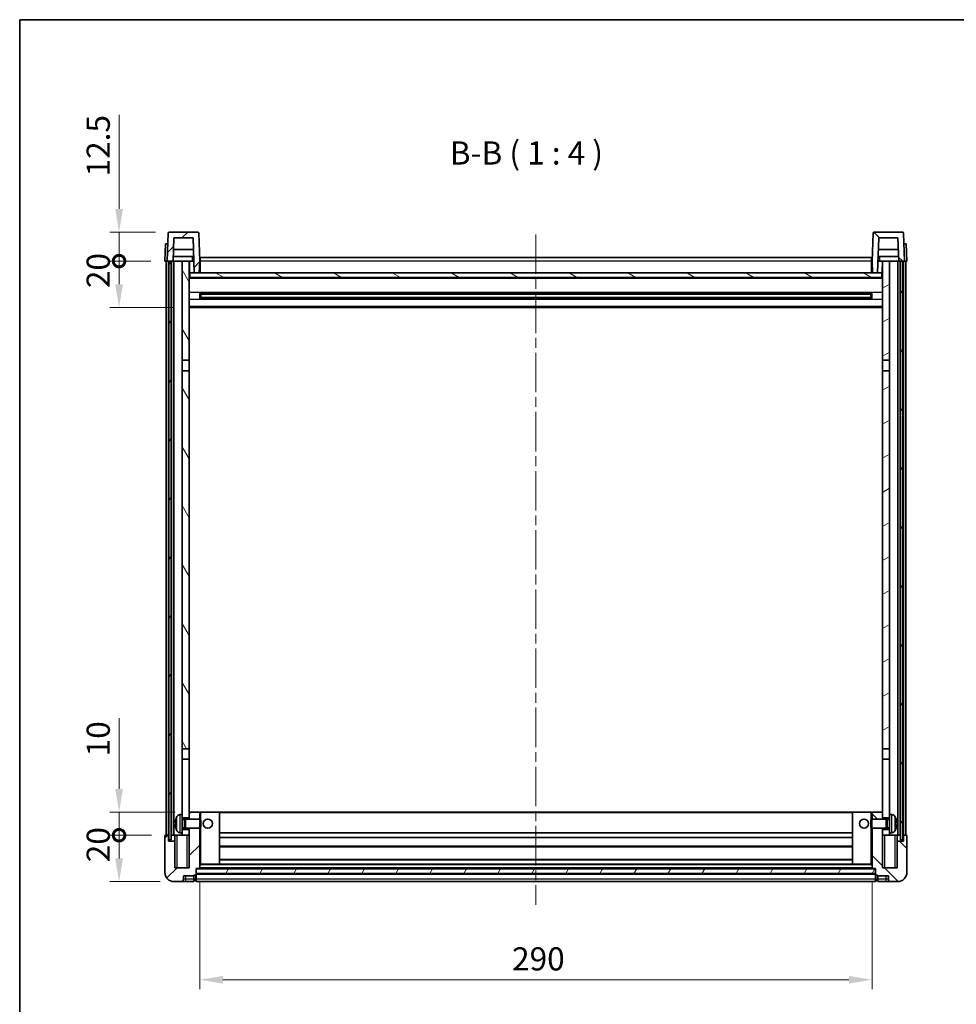
# Model space of a CAD drawing. Units: millimetres. Extents: x 0 to 9258, y 0 to 1124.
# Drawn here: x 1183 to 1587, y 700 to 1124 of the extents above; entities that cross this region are included whole.
import ezdxf

# ---------------------------------------------------------------- set-up
doc = ezdxf.new("R2010")
doc.units = ezdxf.units.MM
doc.header["$LTSCALE"] = 3
doc.linetypes.add('CHAIN', pattern=[0.3543, 0.2362, -0.0295, 0.0591, -0.0295])
doc.layers.get('Defpoints').update_dxf_attribs({"lineweight": 25})
for name, color, linetype, lineweight in [('Border (ISO)', 7, 'Continuous', 35), ('Centerline (ISO)', 131, 'Continuous', 18), ('Dimension (ISO)', 7, 'Continuous', 18), ('Hatch (ISO)', 1, 'Continuous', 18), ('Symbol (ISO)', 7, 'Continuous', 18), ('Visible (ISO)', 7, 'Continuous', 35), ('Visible Narrow (ISO)', 7, 'Continuous', 25)]:
    doc.layers.add(name, color=color, linetype=linetype, lineweight=lineweight)
doc.styles.add('Note Text (TK)', font='txt')
doc.dimstyles.new('Default - Method 1b (TK)', dxfattribs={"dimscale": 3, "dimtxt": 2.5, "dimasz": 2.5, "dimexe": 1, "dimexo": 1.5, "dimgap": 1, "dimtad": 1, "dimtoh": 1, "dimrnd": 1e-08, "dimdsep": 46, "dimtxsty": 'Note Text (TK)', "dimcen": 0.09, "dimdle": 5, "dimclrd": 100, "dimclre": 100, "dimclrt": 7, "dimadec": 1, "dimazin": 1, "dimtfac": 1, "dimtmove": 0, "dimatfit": 3, "dimfxl": 1, "dimtolj": 1, "dimlwd": -1, "dimlwe": -1, "dimarcsym": 0})
pattern_1 = [(45, (1125, -32), (-8.98026, 8.98026), [])]
pattern_2 = [(135.0002, (1125, -32), (-8.98022, -8.98029), [])]
pattern_3 = [(60, (1125, -32), (-10.99852, 6.35), [])]

# ---------------------------------------------------------------- blocks, each defined once
blk = doc.blocks.new('図面枠 tk図枠')
at = {"layer": 'Border (ISO)'}
for q in [(405.5, 289), (14.5, 8)]:
    blk.add_line((14.5, 289), q, dxfattribs=at)
blk = doc.blocks.new('*D60')
at = {"layer": 'Defpoints', "color": 0}
for p in [(1260.62, 758.12), (1550.62, 758.12), (1550.62, 710.12)]:
    blk.add_point(p, dxfattribs=at)
at = {"layer": 'Dimension (ISO)', "color": 100}
for p, q in [((1260.62, 752.12), (1260.62, 706.12)), ((1550.62, 752.12), (1550.62, 706.12)), ((1270.62, 710.12), (1540.62, 710.12))]:
    blk.add_line(p, q, dxfattribs=at)
for points in [[(1270.62, 711.78), (1270.62, 708.45), (1260.62, 710.12)], [(1540.62, 711.78), (1540.62, 708.45), (1550.62, 710.12)]]:
    blk.add_solid(points, dxfattribs=at)
at = {"layer": 'Dimension (ISO)', "color": 7, "insert": (1395.34, 719.12), "char_height": 10, "attachment_point": 4, "style": 'Note Text (TK)'}
blk.add_mtext('\\A1;290', dxfattribs=at)
blk = doc.blocks.new('_DotSmall')
at = {"color": 0, "linetype": 'ByBlock', "const_width": 0.5}
blk.add_lwpolyline([(-0.0625, 0, 1), (0.0625, 0, 1)], format="xyb", close=True, dxfattribs=at)
blk = doc.blocks.new('*D62')
at = {"layer": 'Defpoints', "color": 0}
for p in [(1225.87, 772.42), (1245.87, 772.42), (1249.62, 752.42)]:
    blk.add_point(p, dxfattribs=at)
at = {"layer": 'Dimension (ISO)', "color": 100}
for p, q in [((1239.87, 772.42), (1221.87, 772.42)), ((1225.87, 762.42), (1225.87, 772.42)), ((1243.62, 752.42), (1221.87, 752.42))]:
    blk.add_line(p, q, dxfattribs=at)
blk.add_solid([(1224.21, 762.42), (1227.54, 762.42), (1225.87, 752.42)], dxfattribs=at)
at = {"layer": 'Dimension (ISO)', "color": 100, "xscale": 10, "yscale": 10, "zscale": 10, "rotation": 90}
blk.add_blockref('_DotSmall', (1225.87, 772.42), dxfattribs=at)
at = {"layer": 'Dimension (ISO)', "color": 7, "insert": (1216.87, 760.77), "char_height": 10, "attachment_point": 4, "rotation": 90, "style": 'Note Text (TK)'}
blk.add_mtext('\\A1;20', dxfattribs=at)
blk = doc.blocks.new('*D63')
at = {"layer": 'Defpoints', "color": 0}
for p in [(1225.87, 782.42), (1256.12, 782.42), (1245.87, 772.42)]:
    blk.add_point(p, dxfattribs=at)
at = {"layer": 'Dimension (ISO)', "color": 100}
for p, q in [((1225.87, 792.42), (1225.87, 822.92)), ((1250.12, 782.42), (1221.87, 782.42)), ((1225.87, 772.42), (1225.87, 782.42)), ((1239.87, 772.42), (1221.87, 772.42)), ((1225.87, 772.42), (1225.87, 762.42))]:
    blk.add_line(p, q, dxfattribs=at)
blk.add_solid([(1224.21, 792.42), (1227.54, 792.42), (1225.87, 782.42)], dxfattribs=at)
at = {"layer": 'Dimension (ISO)', "color": 100, "xscale": 10, "yscale": 10, "zscale": 10, "rotation": 90}
blk.add_blockref('_DotSmall', (1225.87, 772.42), dxfattribs=at)
at = {"layer": 'Dimension (ISO)', "color": 7, "insert": (1216.87, 806.42), "char_height": 10, "attachment_point": 4, "rotation": 90, "style": 'Note Text (TK)'}
blk.add_mtext('\\A1;10', dxfattribs=at)
blk = doc.blocks.new('*D64')
at = {"layer": 'Defpoints', "color": 0}
for p in [(1225.87, 1019.92), (1245.62, 1019.92), (1255.12, 999.92)]:
    blk.add_point(p, dxfattribs=at)
at = {"layer": 'Dimension (ISO)', "color": 100}
for p, q in [((1239.62, 1019.92), (1221.87, 1019.92)), ((1225.87, 1009.92), (1225.87, 1019.92)), ((1249.12, 999.92), (1221.87, 999.92))]:
    blk.add_line(p, q, dxfattribs=at)
blk.add_solid([(1224.21, 1009.92), (1227.54, 1009.92), (1225.87, 999.92)], dxfattribs=at)
at = {"layer": 'Dimension (ISO)', "color": 100, "xscale": 10, "yscale": 10, "zscale": 10, "rotation": 90}
blk.add_blockref('_DotSmall', (1225.87, 1019.92), dxfattribs=at)
at = {"layer": 'Dimension (ISO)', "color": 7, "insert": (1216.87, 1008.27), "char_height": 10, "attachment_point": 4, "rotation": 90, "style": 'Note Text (TK)'}
blk.add_mtext('\\A1;20', dxfattribs=at)
blk = doc.blocks.new('*D65')
at = {"layer": 'Defpoints', "color": 0}
for p in [(1225.87, 1032.42), (1247.54, 1032.42), (1245.62, 1019.92)]:
    blk.add_point(p, dxfattribs=at)
at = {"layer": 'Dimension (ISO)', "color": 100}
for p, q in [((1225.87, 1042.42), (1225.87, 1082.92)), ((1241.54, 1032.42), (1221.87, 1032.42)), ((1225.87, 1019.92), (1225.87, 1032.42)), ((1239.62, 1019.92), (1221.87, 1019.92)), ((1225.87, 1019.92), (1225.87, 1009.92))]:
    blk.add_line(p, q, dxfattribs=at)
blk.add_solid([(1224.21, 1042.42), (1227.54, 1042.42), (1225.87, 1032.42)], dxfattribs=at)
at = {"layer": 'Dimension (ISO)', "color": 100, "xscale": 10, "yscale": 10, "zscale": 10, "rotation": 90}
blk.add_blockref('_DotSmall', (1225.87, 1019.92), dxfattribs=at)
at = {"layer": 'Dimension (ISO)', "color": 7, "insert": (1216.87, 1056.42), "char_height": 10, "attachment_point": 4, "rotation": 90, "style": 'Note Text (TK)'}
blk.add_mtext('\\A1;12.5', dxfattribs=at)

msp = doc.modelspace()

# ---------------------------------------------------------------- hatches: boundary and pattern name
at = {"layer": 'Hatch (ISO)'}
h = msp.add_hatch(dxfattribs=at)
h.set_pattern_fill('ANSI31', color=256, scale=101.6, style=0)
h.set_pattern_definition(pattern_1)
edge = h.paths.add_edge_path()
edge.add_line((1246.6232, 1019.9162), (1247.3732, 1019.9162))
edge.add_line((1247.3732, 1019.9162), (1248.3732, 1019.9162))
edge.add_line((1248.3732, 1019.9162), (1249.1247, 1019.9162))
edge.add_line((1249.1247, 1019.9162), (1249.474, 1029.9162))
edge.add_line((1249.474, 1029.9162), (1257.7725, 1029.9162))
edge.add_line((1257.7725, 1029.9162), (1258.2963, 1014.9162))
edge.add_line((1258.2963, 1014.9162), (1260.4486, 1014.9162))
edge.add_line((1260.4486, 1014.9162), (1260.6232, 1019.9162))
edge.add_line((1260.6232, 1019.9162), (1260.2036, 1031.9337))
edge.add_ellipse((1259.7039, 1031.9162), major_axis=(0.4997, 0.0174), ratio=1, start_angle=0, end_angle=88)
edge.add_line((1259.7039, 1032.4162), (1247.5426, 1032.4162))
edge.add_ellipse((1247.5426, 1031.9162), major_axis=(0, 0.5), ratio=1, start_angle=0, end_angle=88)
edge.add_line((1247.0429, 1031.9337), (1246.6232, 1019.9162))
h = msp.add_hatch(dxfattribs=at)
h.set_pattern_fill('ANSI31', color=256, scale=101.6, angle=90.00021, style=0)
h.set_pattern_definition(pattern_2)
edge = h.paths.add_edge_path()
edge.add_line((1562.1217, 1019.9162), (1562.8732, 1019.9162))
edge.add_line((1562.8732, 1019.9162), (1563.8732, 1019.9162))
edge.add_line((1563.8732, 1019.9162), (1564.6232, 1019.9162))
edge.add_line((1564.6232, 1019.9162), (1564.2036, 1031.9337))
edge.add_ellipse((1563.7039, 1031.9162), major_axis=(0.4997, 0.0174), ratio=1, start_angle=0, end_angle=88)
edge.add_line((1563.7039, 1032.4162), (1551.5426, 1032.4162))
edge.add_ellipse((1551.5426, 1031.9162), major_axis=(0, 0.5), ratio=1, start_angle=0, end_angle=88)
edge.add_line((1551.0429, 1031.9337), (1550.6232, 1019.9162))
edge.add_line((1550.6232, 1019.9162), (1550.7978, 1014.9162))
edge.add_line((1550.7978, 1014.9162), (1552.9501, 1014.9162))
edge.add_line((1552.9501, 1014.9162), (1553.474, 1029.9162))
edge.add_line((1553.474, 1029.9162), (1561.7725, 1029.9162))
edge.add_line((1561.7725, 1029.9162), (1562.1217, 1019.9162))
h = msp.add_hatch(dxfattribs=at)
h.set_pattern_fill('ANSI31', color=256, scale=101.6, angle=14.999978, style=0)
h.set_pattern_definition(pattern_3)
h.paths.add_polyline_path([(1562.8732, 1019.9162), (1562.8732, 770.4162), (1563.8732, 770.4162), (1563.8732, 1019.9162)])
h.paths.add_polyline_path([(1247.3732, 1019.9162), (1247.3732, 770.4162), (1248.3732, 770.4162), (1248.3732, 1019.9162)])
h = msp.add_hatch(dxfattribs=at)
h.set_pattern_fill('ANSI31', color=256, scale=101.6, angle=75.000175, style=0)
h.set_pattern_definition([(120.0002, (1125, -32), (-10.9985, -6.35003), [])])
h.paths.add_polyline_path([(1253.1232, 977.1662), (1256.1232, 977.1662), (1256.1232, 1019.9162), (1253.1232, 1019.9162)])
h.paths.add_polyline_path([(1253.1232, 809.6662), (1256.1232, 809.6662), (1256.1232, 972.6662), (1253.1232, 972.6662)])
h = msp.add_hatch(dxfattribs=at)
h.set_pattern_fill('ANSI31', color=256, scale=101.6, angle=-14.999978, style=0)
h.set_pattern_definition([(30, (1125, -32), (-6.35, 10.99852), [])])
h.paths.add_polyline_path([(1555.1232, 977.1662), (1558.1232, 977.1662), (1558.1232, 1019.9162), (1555.1232, 1019.9162)])
h.paths.add_polyline_path([(1555.1232, 809.6662), (1558.1232, 809.6662), (1558.1232, 972.6662), (1555.1232, 972.6662)])
h = msp.add_hatch(dxfattribs=at)
h.set_pattern_fill('ANSI31', color=256, scale=101.6, angle=105.000246, style=0)
h.set_pattern_definition([(150.0002, (1125, -32), (-6.34995, -10.99855), [])])
h.paths.add_polyline_path([(1256.3732, 1014.9162), (1256.3732, 1012.9162), (1554.8732, 1012.9162), (1554.8732, 1014.9162), (1552.9501, 1014.9162), (1550.7978, 1014.9162), (1260.4486, 1014.9162), (1258.2963, 1014.9162)])
h = msp.add_hatch(dxfattribs=at)
h.set_pattern_fill('ANSI31', color=256, scale=101.6, style=0)
h.set_pattern_definition(pattern_1)
edge = h.paths.add_edge_path()
edge.add_line((1256.1232, 775.4162), (1256.1232, 774.9162))
edge.add_line((1256.1232, 774.9162), (1256.1232, 772.4162))
edge.add_line((1256.1232, 772.4162), (1256.1232, 758.4162))
edge.add_line((1256.1232, 758.4162), (1249.8732, 758.4162))
edge.add_line((1249.8732, 758.4162), (1249.8732, 769.9162))
edge.add_line((1249.8732, 769.9162), (1247.1232, 769.9162))
edge.add_line((1247.1232, 769.9162), (1247.1232, 772.4162))
edge.add_line((1247.1232, 772.4162), (1245.8732, 772.4162))
edge.add_ellipse((1245.8732, 772.1662), major_axis=(0, 0.25), ratio=1, start_angle=0, end_angle=90)
edge.add_line((1245.6232, 772.1662), (1245.6232, 756.4162))
edge.add_ellipse((1249.6232, 756.4162), major_axis=(-4, 0), ratio=1, start_angle=0, end_angle=90)
edge.add_line((1249.6232, 752.4162), (1252.6232, 752.4162))
edge.add_ellipse((1252.6232, 753.4162), major_axis=(0, -1), ratio=1, start_angle=0, end_angle=90)
edge.add_line((1253.6232, 753.4162), (1253.6232, 754.9162))
edge.add_line((1253.6232, 754.9162), (1258.1232, 754.9162))
edge.add_line((1258.1232, 754.9162), (1258.1232, 755.2162))
edge.add_line((1258.1232, 755.2162), (1258.8732, 755.2162))
edge.add_ellipse((1258.8732, 755.4662), major_axis=(0, -0.25), ratio=1, start_angle=0, end_angle=90)
edge.add_line((1259.1232, 755.4662), (1259.1232, 755.9162))
edge.add_line((1259.1232, 755.9162), (1259.1232, 757.9162))
edge.add_line((1259.1232, 757.9162), (1259.1232, 758.0162))
edge.add_line((1259.1232, 758.0162), (1260.5232, 758.0162))
edge.add_ellipse((1260.5232, 758.1162), major_axis=(0, -0.1), ratio=1, start_angle=0, end_angle=90)
edge.add_line((1260.6232, 758.1162), (1260.6232, 775.4162))
edge.add_line((1260.6232, 775.4162), (1256.1232, 775.4162))
h.paths.add_polyline_path([(1260.6232, 779.4162), (1260.6232, 782.4162), (1256.1232, 782.4162), (1256.1232, 779.9162), (1256.1232, 779.4162)])
h = msp.add_hatch(dxfattribs=at)
h.set_pattern_fill('ANSI31', color=256, scale=101.6, angle=90.00021, style=0)
h.set_pattern_definition(pattern_2)
edge = h.paths.add_edge_path()
edge.add_line((1550.6232, 775.4162), (1550.6232, 758.1162))
edge.add_ellipse((1550.7232, 758.1162), major_axis=(-0.1, 0), ratio=1, start_angle=0, end_angle=90)
edge.add_line((1550.7232, 758.0162), (1552.1232, 758.0162))
edge.add_line((1552.1232, 758.0162), (1552.1232, 757.9162))
edge.add_line((1552.1232, 757.9162), (1552.1232, 755.9162))
edge.add_line((1552.1232, 755.9162), (1552.1232, 755.4662))
edge.add_ellipse((1552.3732, 755.4662), major_axis=(-0.25, 0), ratio=1, start_angle=0, end_angle=90)
edge.add_line((1552.3732, 755.2162), (1553.1232, 755.2162))
edge.add_line((1553.1232, 755.2162), (1553.1232, 754.9162))
edge.add_line((1553.1232, 754.9162), (1557.6232, 754.9162))
edge.add_line((1557.6232, 754.9162), (1557.6232, 753.4162))
edge.add_ellipse((1558.6232, 753.4162), major_axis=(-1, 0), ratio=1, start_angle=0, end_angle=90)
edge.add_line((1558.6232, 752.4162), (1561.6232, 752.4162))
edge.add_ellipse((1561.6232, 756.4162), major_axis=(0, -4), ratio=1, start_angle=0, end_angle=90)
edge.add_line((1565.6232, 756.4162), (1565.6232, 772.1662))
edge.add_ellipse((1565.3732, 772.1662), major_axis=(0.25, 0), ratio=1, start_angle=0, end_angle=90)
edge.add_line((1565.3732, 772.4162), (1564.1232, 772.4162))
edge.add_line((1564.1232, 772.4162), (1564.1232, 769.9162))
edge.add_line((1564.1232, 769.9162), (1561.3732, 769.9162))
edge.add_line((1561.3732, 769.9162), (1561.3732, 758.4162))
edge.add_line((1561.3732, 758.4162), (1555.1232, 758.4162))
edge.add_line((1555.1232, 758.4162), (1555.1232, 772.4162))
edge.add_line((1555.1232, 772.4162), (1555.1232, 774.9162))
edge.add_line((1555.1232, 774.9162), (1555.1232, 775.4162))
edge.add_line((1555.1232, 775.4162), (1550.6232, 775.4162))
h.paths.add_polyline_path([(1555.1232, 779.4162), (1555.1232, 779.9162), (1555.1232, 782.4162), (1550.6232, 782.4162), (1550.6232, 779.4162)])
h = msp.add_hatch(dxfattribs=at)
h.set_pattern_fill('ANSI31', color=256, scale=101.6, angle=14.999978, style=0)
h.set_pattern_definition(pattern_3)
h.paths.add_polyline_path([(1259.1232, 757.9162), (1259.1232, 755.9162), (1552.1232, 755.9162), (1552.1232, 757.9162)])

# ---------------------------------------------------------------- linework, layer by layer
at = {"layer": 'Centerline (ISO)', "linetype": 'CHAIN', "ltscale": 23.990969}
msp.add_line((1405.6232, 1031.4162), (1405.6232, 742.4162), dxfattribs=at)
at = {"layer": 'Visible (ISO)'}
for p, q in [((1247.0429, 1031.9337), (1246.6232, 1019.9162)), ((1259.7039, 1032.4162), (1247.5426, 1032.4162)), ((1260.6232, 1019.9162), (1260.2036, 1031.9337)), ((1551.0429, 1031.9337), (1550.6232, 1019.9162)), ((1563.7039, 1032.4162), (1551.5426, 1032.4162)), ((1564.6232, 1019.9162), (1564.2036, 1031.9337)), ((1245.8851, 1027.4162), (1245.6232, 1019.9162)), ((1245.8851, 1027.4162), (1246.8845, 1027.4162)), ((1246.8851, 1027.4162), (1246.8845, 1027.4162)), ((1249.1247, 1019.9162), (1249.474, 1029.9162)), ((1249.474, 1029.9162), (1257.7725, 1029.9162)), ((1257.7725, 1029.9162), (1258.2963, 1014.9162)), ((1552.9501, 1014.9162), (1553.474, 1029.9162)), ((1553.474, 1029.9162), (1561.7725, 1029.9162)), ((1561.7725, 1029.9162), (1562.1217, 1019.9162)), ((1564.3619, 1027.4162), (1564.3613, 1027.4162)), ((1564.3619, 1027.4162), (1565.3613, 1027.4162)), ((1565.6232, 1019.9162), (1565.3613, 1027.4162)), ((1257.9471, 1024.9162), (1249.2993, 1024.9162)), ((1561.9471, 1024.9162), (1553.2993, 1024.9162)), ((1246.6226, 1019.9162), (1245.6232, 1019.9162)), ((1246.1232, 772.4162), (1246.1232, 1019.9162)), ((1246.6232, 1019.9162), (1246.6226, 1019.9162)), ((1246.6232, 1019.9162), (1249.1247, 1019.9162)), ((1247.1232, 772.4162), (1247.1232, 1019.9162)), ((1247.3732, 1019.9162), (1247.3732, 770.4162)), ((1248.3732, 1019.9162), (1247.3732, 1019.9162)), ((1248.3732, 770.4162), (1248.3732, 1019.9162)), ((1248.4732, 772.4162), (1248.4732, 1019.9162)), ((1249.4732, 1019.9162), (1249.1247, 1019.9162)), ((1258.0519, 1021.9162), (1249.1946, 1021.9162)), ((1253.1232, 1019.9162), (1249.4732, 1019.9162)), ((1249.4732, 772.4162), (1249.4732, 1019.9162)), ((1256.1232, 1019.9162), (1253.1232, 1019.9162)), ((1253.1232, 1019.9162), (1253.1232, 977.1662)), ((1256.1232, 977.1662), (1256.1232, 1019.9162)), ((1256.1232, 1019.9162), (1257.3192, 1019.9162)), ((1256.2877, 1015.4075), (1256.209, 1019.9162)), ((1257.3192, 1019.9162), (1257.6955, 1019.9162)), ((1257.6955, 1019.9162), (1258.1217, 1019.9162)), ((1260.4486, 1014.9162), (1260.6232, 1019.9162)), ((1260.8732, 1019.9162), (1260.6232, 1019.9162)), ((1260.8732, 1021.4162), (1550.3732, 1021.4162)), ((1260.8732, 1019.9162), (1260.8732, 1021.4162)), ((1260.8732, 1019.9162), (1260.8732, 1014.9162)), ((1550.3732, 1021.4162), (1550.3732, 1019.9162)), ((1550.6232, 1019.9162), (1550.3732, 1019.9162)), ((1550.3732, 1014.9162), (1550.3732, 1019.9162)), ((1550.6232, 1019.9162), (1550.7978, 1014.9162)), ((1553.1247, 1019.9162), (1553.551, 1019.9162)), ((1562.0519, 1021.9162), (1553.1946, 1021.9162)), ((1553.551, 1019.9162), (1553.9273, 1019.9162)), ((1553.9273, 1019.9162), (1555.1232, 1019.9162)), ((1554.9587, 1015.4075), (1555.0374, 1019.9162)), ((1558.1232, 1019.9162), (1555.1232, 1019.9162)), ((1555.1232, 1019.9162), (1555.1232, 977.1662)), ((1558.1232, 977.1662), (1558.1232, 1019.9162)), ((1561.7732, 1019.9162), (1558.1232, 1019.9162)), ((1562.1217, 1019.9162), (1561.7732, 1019.9162)), ((1561.7732, 772.4162), (1561.7732, 1019.9162)), ((1562.1217, 1019.9162), (1564.6232, 1019.9162)), ((1562.7732, 772.4162), (1562.7732, 1019.9162)), ((1562.8732, 1019.9162), (1562.8732, 770.4162)), ((1563.8732, 1019.9162), (1562.8732, 1019.9162)), ((1563.8732, 770.4162), (1563.8732, 1019.9162)), ((1564.1232, 772.4162), (1564.1232, 1019.9162)), ((1564.6238, 1019.9162), (1564.6232, 1019.9162)), ((1565.6232, 1019.9162), (1564.6238, 1019.9162)), ((1565.1232, 772.4162), (1565.1232, 1019.9162)), ((1256.4876, 1015.0162), (1256.1232, 1015.0162)), ((1256.3732, 1014.9162), (1256.3732, 1012.9162)), ((1554.8732, 1014.9162), (1256.3732, 1014.9162)), ((1258.2963, 1014.9162), (1260.4486, 1014.9162)), ((1260.8732, 1015.0162), (1260.4521, 1015.0162)), ((1550.7943, 1015.0162), (1550.3732, 1015.0162)), ((1550.7978, 1014.9162), (1552.9501, 1014.9162)), ((1555.1232, 1015.0162), (1554.7588, 1015.0162)), ((1554.8732, 1012.9162), (1554.8732, 1014.9162)), ((1555.1232, 1012.8162), (1256.1232, 1012.8162)), ((1256.3732, 1012.9162), (1554.8732, 1012.9162)), ((1260.6937, 1003.7387), (1260.6937, 1006.0937)), ((1550.2788, 1005.9918), (1260.9676, 1005.9918)), ((1261.1232, 1005.9918), (1261.1232, 1003.8406)), ((1266.9232, 1005.9918), (1266.9232, 1005.7987)), ((1544.3232, 1005.7987), (1544.3232, 1005.9918)), ((1550.1232, 1003.8406), (1550.1232, 1005.9918)), ((1550.5527, 1006.0937), (1550.5527, 1003.7387)), ((1550.2788, 1003.8406), (1260.9676, 1003.8406)), ((1266.9232, 1005.7236), (1261.1232, 1005.7236)), ((1550.1232, 1005.6642), (1261.1232, 1005.6642)), ((1550.1232, 1004.1682), (1261.1232, 1004.1682)), ((1261.1232, 1004.1088), (1266.9232, 1004.1088)), ((1266.9232, 1005.7236), (1266.9232, 1005.7987)), ((1266.9232, 1004.0337), (1266.9232, 1004.1088)), ((1266.9232, 1004.0337), (1266.9232, 1003.8406)), ((1544.3232, 1005.7987), (1544.3232, 1005.7236)), ((1550.1232, 1005.7236), (1544.3232, 1005.7236)), ((1544.3232, 1004.1088), (1550.1232, 1004.1088)), ((1544.3232, 1004.1088), (1544.3232, 1004.0337)), ((1544.3232, 1003.8406), (1544.3232, 1004.0337)), ((1555.1232, 999.9162), (1256.1232, 999.9162)), ((1253.1232, 977.1662), (1256.1232, 977.1662)), ((1253.1232, 972.6662), (1253.1232, 977.1662)), ((1256.1232, 977.1662), (1256.1232, 972.6662)), ((1555.1232, 977.1662), (1558.1232, 977.1662)), ((1555.1232, 972.6662), (1555.1232, 977.1662)), ((1558.1232, 977.1662), (1558.1232, 972.6662)), ((1256.1232, 972.6662), (1253.1232, 972.6662)), ((1253.1232, 972.6662), (1253.1232, 809.6662)), ((1256.1232, 809.6662), (1256.1232, 972.6662)), ((1558.1232, 972.6662), (1555.1232, 972.6662)), ((1555.1232, 972.6662), (1555.1232, 809.6662)), ((1558.1232, 809.6662), (1558.1232, 972.6662)), ((1253.1232, 809.6662), (1256.1232, 809.6662)), ((1253.1232, 805.1662), (1253.1232, 809.6662)), ((1256.1232, 809.6662), (1256.1232, 805.1662)), ((1555.1232, 809.6662), (1558.1232, 809.6662)), ((1555.1232, 805.1662), (1555.1232, 809.6662)), ((1558.1232, 809.6662), (1558.1232, 805.1662)), ((1256.1232, 805.1662), (1253.1232, 805.1662)), ((1253.1232, 805.1662), (1253.1232, 781.4162)), ((1256.1232, 779.9162), (1256.1232, 805.1662)), ((1558.1232, 805.1662), (1555.1232, 805.1662)), ((1555.1232, 805.1662), (1555.1232, 779.9162)), ((1558.1232, 781.4162), (1558.1232, 805.1662)), ((1252.0643, 781.3236), (1253.1232, 781.4162)), ((1253.1232, 773.4162), (1253.1232, 781.4162)), ((1260.6232, 782.4162), (1256.1232, 782.4162)), ((1256.1232, 782.4162), (1256.1232, 779.4162)), ((1260.6232, 779.4162), (1260.6232, 782.4162)), ((1261.1232, 782.4162), (1260.6232, 782.4162)), ((1261.1232, 782.4162), (1269.1232, 782.4162)), ((1542.1232, 782.4162), (1269.1232, 782.4162)), ((1269.1232, 760.0162), (1269.1232, 782.4162)), ((1550.1232, 782.4162), (1542.1232, 782.4162)), ((1542.1232, 782.4162), (1542.1232, 760.0162)), ((1550.6232, 782.4162), (1550.1232, 782.4162)), ((1555.1232, 782.4162), (1550.6232, 782.4162)), ((1550.6232, 782.4162), (1550.6232, 779.4162)), ((1555.1232, 779.4162), (1555.1232, 782.4162)), ((1558.1232, 781.4162), (1558.1232, 773.4162)), ((1559.1822, 781.3236), (1558.1232, 781.4162)), ((1250.4092, 777.6985), (1250.4092, 777.1339)), ((1253.1232, 779.9162), (1256.1232, 779.9162)), ((1253.1232, 779.2015), (1254.0938, 779.2015)), ((1254.0938, 779.2015), (1254.5232, 779.4162)), ((1254.0938, 775.631), (1254.0938, 779.2015)), ((1254.5232, 775.4162), (1254.5232, 779.4162)), ((1254.5232, 779.4162), (1260.6937, 779.4162)), ((1260.6937, 775.4162), (1260.6937, 779.4162)), ((1261.1232, 778.9868), (1260.6937, 779.4162)), ((1261.1232, 778.9868), (1261.1232, 775.8456)), ((1550.1232, 778.9868), (1550.5527, 779.4162)), ((1550.1232, 775.8456), (1550.1232, 778.9868)), ((1550.5527, 779.4162), (1550.5527, 775.4162)), ((1556.7232, 779.4162), (1550.5527, 779.4162)), ((1555.1232, 779.9162), (1558.1232, 779.9162)), ((1556.7232, 779.4162), (1556.7232, 775.4162)), ((1557.1526, 779.2015), (1556.7232, 779.4162)), ((1557.1526, 779.2015), (1557.1526, 775.631)), ((1558.1232, 779.2015), (1557.1526, 779.2015)), ((1560.8372, 777.1339), (1560.8372, 777.6985)), ((1252.0643, 773.5088), (1253.1232, 773.4162)), ((1253.1232, 775.631), (1254.0938, 775.631)), ((1256.1232, 774.9162), (1253.1232, 774.9162)), ((1253.1232, 773.4162), (1253.1232, 772.4162)), ((1254.0938, 775.631), (1254.5232, 775.4162)), ((1254.5232, 775.4162), (1260.6937, 775.4162)), ((1256.1232, 775.4162), (1256.1232, 758.4162)), ((1256.1232, 772.4162), (1256.1232, 774.9162)), ((1260.6232, 758.1162), (1260.6232, 775.4162)), ((1261.1232, 775.8456), (1260.6937, 775.4162)), ((1542.1232, 773.4162), (1269.1232, 773.4162)), ((1550.1232, 775.8456), (1550.5527, 775.4162)), ((1556.7232, 775.4162), (1550.5527, 775.4162)), ((1550.6232, 775.4162), (1550.6232, 758.1162)), ((1555.1232, 758.4162), (1555.1232, 775.4162)), ((1558.1232, 774.9162), (1555.1232, 774.9162)), ((1555.1232, 774.9162), (1555.1232, 772.4162)), ((1557.1526, 775.631), (1556.7232, 775.4162)), ((1558.1232, 775.631), (1557.1526, 775.631)), ((1559.1822, 773.5088), (1558.1232, 773.4162)), ((1558.1232, 772.4162), (1558.1232, 773.4162)), ((1245.6232, 772.1662), (1245.6232, 756.4162)), ((1247.1232, 772.4162), (1245.8732, 772.4162)), ((1247.1232, 769.9162), (1247.1232, 772.4162)), ((1247.1232, 772.4162), (1247.3732, 772.4162)), ((1249.8732, 769.9162), (1247.1232, 769.9162)), ((1247.3732, 770.4162), (1248.3732, 770.4162)), ((1248.3732, 772.4162), (1248.4732, 772.4162)), ((1248.4732, 772.4162), (1249.4732, 772.4162)), ((1249.4732, 772.4162), (1253.1232, 772.4162)), ((1249.8732, 772.4162), (1249.8732, 769.9162)), ((1249.8732, 758.4162), (1249.8732, 769.9162)), ((1253.1232, 772.4162), (1256.1232, 772.4162)), ((1542.1232, 771.4162), (1269.1232, 771.4162)), ((1555.1232, 772.4162), (1558.1232, 772.4162)), ((1558.1232, 772.4162), (1561.7732, 772.4162)), ((1561.3732, 769.9162), (1561.3732, 772.4162)), ((1564.1232, 769.9162), (1561.3732, 769.9162)), ((1561.3732, 769.9162), (1561.3732, 758.4162)), ((1561.7732, 772.4162), (1562.7732, 772.4162)), ((1562.7732, 772.4162), (1562.8732, 772.4162)), ((1562.8732, 770.4162), (1563.8732, 770.4162)), ((1563.8732, 772.4162), (1564.1232, 772.4162)), ((1565.3732, 772.4162), (1564.1232, 772.4162)), ((1564.1232, 772.4162), (1564.1232, 769.9162)), ((1565.6232, 756.4162), (1565.6232, 772.1662)), ((1542.1232, 767.4162), (1269.1232, 767.4162)), ((1260.6232, 760.0162), (1261.1232, 760.0162)), ((1261.1232, 760.0162), (1269.1232, 760.0162)), ((1542.1232, 762.0162), (1269.1232, 762.0162)), ((1542.1232, 760.0162), (1269.1232, 760.0162)), ((1550.1232, 760.0162), (1542.1232, 760.0162)), ((1550.1232, 760.0162), (1550.6232, 760.0162)), ((1256.1232, 758.4162), (1249.8732, 758.4162)), ((1259.1232, 755.4662), (1259.1232, 758.0162)), ((1259.1232, 758.0162), (1260.5232, 758.0162)), ((1259.1232, 757.9162), (1259.1232, 755.9162)), ((1552.1232, 757.9162), (1259.1232, 757.9162)), ((1259.1232, 755.9162), (1552.1232, 755.9162)), ((1552.1232, 755.8162), (1259.1232, 755.8162)), ((1550.7232, 758.0162), (1260.5232, 758.0162)), ((1550.7232, 758.0162), (1552.1232, 758.0162)), ((1552.1232, 758.0162), (1552.1232, 755.4662)), ((1552.1232, 755.9162), (1552.1232, 757.9162)), ((1561.3732, 758.4162), (1555.1232, 758.4162)), ((1249.6232, 752.4162), (1252.6232, 752.4162)), ((1252.6232, 752.4162), (1254.6232, 752.4162)), ((1253.6232, 753.4162), (1253.6232, 754.9162)), ((1253.6232, 754.9162), (1258.1232, 754.9162)), ((1254.6232, 752.4162), (1258.1232, 752.4162)), ((1258.1232, 754.9162), (1258.1232, 755.2162)), ((1258.1232, 755.2162), (1258.8732, 755.2162)), ((1258.1232, 753.4162), (1258.1232, 754.9162)), ((1258.1232, 753.4162), (1258.1232, 752.4162)), ((1258.8732, 752.7162), (1258.1232, 752.7162)), ((1259.1232, 755.4662), (1259.1232, 753.4162)), ((1259.1232, 752.4162), (1259.1232, 753.4162)), ((1552.1232, 752.4162), (1259.1232, 752.4162)), ((1552.1232, 753.4162), (1552.1232, 755.4662)), ((1552.1232, 753.4162), (1552.1232, 752.4162)), ((1552.3732, 755.2162), (1553.1232, 755.2162)), ((1552.3732, 752.7162), (1553.1232, 752.7162)), ((1553.1232, 755.2162), (1553.1232, 754.9162)), ((1553.1232, 754.9162), (1557.6232, 754.9162)), ((1553.1232, 754.9162), (1553.1232, 753.4162)), ((1553.1232, 752.4162), (1553.1232, 753.4162)), ((1553.1232, 752.4162), (1556.6232, 752.4162)), ((1556.6232, 752.4162), (1558.6232, 752.4162)), ((1557.6232, 754.9162), (1557.6232, 753.4162)), ((1558.6232, 752.4162), (1561.6232, 752.4162))]:
    msp.add_line(p, q, dxfattribs=at)
for centre in [(1264.1232, 777.4162), (1547.1232, 777.4162)]:
    msp.add_circle(centre, 2, dxfattribs=at)
for centre, radius, start, end in [((1247.5426, 1031.9162), 0.5, 90, 178), ((1259.7039, 1031.9162), 0.5, 2, 90), ((1551.5426, 1031.9162), 0.5, 90, 178), ((1563.7039, 1031.9162), 0.5, 2, 90), ((1256.7876, 1015.4162), 0.5, 181, 270), ((1554.4588, 1015.4162), 0.5, 270, 359), ((1252.2037, 779.7296), 1.6, 95, 151.827266), ((1559.0427, 779.7296), 1.6, 28.172734, 85), ((1250.5338, 779.6009), 0.1246, 159.960393, 178.185173), ((1256.5232, 777.4162), 6.5, 151.827266, 159.960393), ((1554.7232, 777.4162), 6.5, 20.039607, 28.172734), ((1560.7126, 779.6009), 0.1246, 1.814825, 20.039607), ((1250.5338, 775.2315), 0.1246, 181.814827, 200.039607), ((1256.5232, 777.4162), 6.5, 200.039607, 208.172734), ((1252.2037, 775.1028), 1.6, 208.172734, 265), ((1559.0427, 775.1028), 1.6, 275, 331.827266), ((1554.7232, 777.4162), 6.5, 331.827266, 339.960393), ((1560.7126, 775.2315), 0.1246, 339.960393, 358.185175), ((1245.8732, 772.1662), 0.25, 90, 180), ((1565.3732, 772.1662), 0.25, 0, 90), ((1249.6232, 756.4162), 4, 180, 270), ((1260.5232, 758.1162), 0.1, 270, 0), ((1550.7232, 758.1162), 0.1, 180, 270), ((1561.6232, 756.4162), 4, 270, 0), ((1252.6232, 753.4162), 1, 270, 0), ((1258.8732, 755.4662), 0.25, 270, 0), ((1258.8732, 752.9662), 0.25, 270, 0), ((1552.3732, 755.4662), 0.25, 180, 270), ((1552.3732, 752.9662), 0.25, 180, 270), ((1558.6232, 753.4162), 1, 180, 270)]:
    msp.add_arc(centre, radius, start, end, dxfattribs=at)
for centre, major_axis, ratio, start_param, end_param in [((1256.511, 777.409), (-3.2829, 5.6083), 0.99488747, 0.694859, 0.93384329), ((1256.511, 777.2766), (-6.4737, 0.5671), 0.05101764, 0.10959827, 0.34858256), ((1256.511, 777.5558), (-6.4737, -0.5671), 0.05101764, 5.93460274, 6.17358704), ((1554.7355, 777.409), (-3.2829, -5.6083), 0.99488747, 2.20774933, 2.44673363), ((1554.7355, 777.2766), (6.4737, 0.5671), 0.05101764, 5.93460274, 6.17358703), ((1554.7355, 777.5558), (6.4737, -0.5671), 0.05101764, 0.10959828, 0.34858257), ((1256.511, 777.4234), (3.2829, 5.6083), 0.99488747, 2.20774936, 2.44673366), ((1554.7355, 777.4234), (3.2829, -5.6083), 0.99488747, 0.69485903, 0.93384332)]:
    msp.add_ellipse(centre, major_axis=major_axis, ratio=ratio, start_param=start_param, end_param=end_param, dxfattribs=at)
for points, knots in [([(1250.073, 777.8042), (1250.0686, 777.8067), (1250.0649, 777.8175), (1250.0603, 777.8558), (1250.0593, 777.8832), (1250.06, 777.9451), (1250.0617, 777.9837), (1250.0668, 778.0557), (1250.0697, 778.0877), (1250.073, 778.1189)], [0, 0, 0, 0, 0.0125039067, 0.0125039067, 0.0250078135, 0.0250078135, 0.0375277995, 0.0375277995, 0.0466766392, 0.0466766392, 0.0466766392, 0.0466766392]), ([(1250.073, 776.7135), (1250.0686, 776.7549), (1250.0649, 776.7986), (1250.0603, 776.8783), (1250.0593, 776.9142), (1250.06, 776.9702), (1250.0617, 776.9939), (1250.0668, 777.0199), (1250.0697, 777.0263), (1250.073, 777.0282)], [0, 0, 0, 0, 0.0124997785, 0.0124997785, 0.0249995571, 0.0249995571, 0.0375236714, 0.0375236714, 0.0466766062, 0.0466766062, 0.0466766062, 0.0466766062]), ([(1561.1735, 778.1189), (1561.1778, 778.0776), (1561.1815, 778.0338), (1561.1861, 777.9541), (1561.1871, 777.9182), (1561.1864, 777.8622), (1561.1848, 777.8385), (1561.1796, 777.8125), (1561.1768, 777.8061), (1561.1735, 777.8042)], [0, 0, 0, 0, 0.0124997785, 0.0124997785, 0.0249995571, 0.0249995571, 0.0375236714, 0.0375236714, 0.0466766062, 0.0466766062, 0.0466766062, 0.0466766062]), ([(1561.1735, 777.0282), (1561.1778, 777.0257), (1561.1815, 777.0149), (1561.1862, 776.9766), (1561.1871, 776.9492), (1561.1864, 776.8873), (1561.1848, 776.8487), (1561.1796, 776.7767), (1561.1768, 776.7447), (1561.1735, 776.7135)], [0, 0, 0, 0, 0.0125039067, 0.0125039067, 0.0250078135, 0.0250078135, 0.0375277995, 0.0375277995, 0.0466766392, 0.0466766392, 0.0466766392, 0.0466766392])]:
    msp.add_open_spline(points, degree=3, knots=knots, dxfattribs=at)
at = {"layer": 'Visible Narrow (ISO)'}
for p, q in [((1246.6226, 1019.9162), (1246.8845, 1027.4162)), ((1564.3619, 1027.4162), (1564.6238, 1019.9162)), ((1256.2178, 1019.4162), (1256.1232, 1019.4162)), ((1260.8732, 1019.4162), (1260.6058, 1019.4162)), ((1550.3732, 1019.9162), (1260.8732, 1019.9162)), ((1550.6407, 1019.4162), (1550.3732, 1019.4162)), ((1555.1232, 1019.4162), (1555.0287, 1019.4162)), ((1256.2876, 1015.4162), (1256.1232, 1015.4162)), ((1260.8732, 1015.4162), (1260.4661, 1015.4162)), ((1550.7804, 1015.4162), (1550.3732, 1015.4162)), ((1555.1232, 1015.4162), (1554.9589, 1015.4162)), ((1555.1232, 1012.4162), (1256.1232, 1012.4162)), ((1555.1232, 1006.3918), (1256.1232, 1006.3918)), ((1555.1232, 1003.4406), (1256.1232, 1003.4406)), ((1544.3232, 1005.7987), (1266.9232, 1005.7987)), ((1544.3232, 1004.0337), (1266.9232, 1004.0337)), ((1555.1232, 1000.4162), (1256.1232, 1000.4162)), ((1252.0643, 781.3236), (1252.0643, 773.5088)), ((1261.1232, 778.9868), (1261.1232, 782.4162)), ((1542.1232, 782.1162), (1269.1232, 782.1162)), ((1550.1232, 782.4162), (1550.1232, 778.9868)), ((1559.1822, 773.5088), (1559.1822, 781.3236)), ((1250.4168, 779.6436), (1250.4168, 779.6258)), ((1250.4168, 777.6968), (1250.4168, 777.1356)), ((1250.7933, 774.3473), (1250.7933, 780.4851)), ((1560.4532, 780.4851), (1560.4532, 774.3473)), ((1560.8297, 779.6258), (1560.8297, 779.6436)), ((1560.8297, 777.1356), (1560.8297, 777.6968)), ((1250.4168, 775.2066), (1250.4168, 775.1888)), ((1261.1232, 760.0162), (1261.1232, 775.8456)), ((1550.1232, 775.8456), (1550.1232, 760.0162)), ((1560.8297, 775.1888), (1560.8297, 775.2066)), ((1250.8732, 758.4162), (1250.8732, 772.4162)), ((1255.1232, 772.4162), (1255.1232, 758.4162)), ((1556.1232, 758.4162), (1556.1232, 772.4162)), ((1560.3732, 772.4162), (1560.3732, 758.4162)), ((1542.1232, 767.7162), (1269.1232, 767.7162)), ((1542.1232, 761.7162), (1269.1232, 761.7162)), ((1550.6232, 759.7162), (1260.6232, 759.7162)), ((1550.6232, 758.3162), (1260.6232, 758.3162)), ((1254.6232, 753.4162), (1253.6232, 753.4162)), ((1254.6232, 753.4162), (1254.6232, 754.9162)), ((1258.1232, 753.4162), (1254.6232, 753.4162)), ((1254.6232, 752.4162), (1254.6232, 753.4162)), ((1258.8732, 753.4162), (1258.1232, 753.4162)), ((1258.8732, 755.2162), (1258.8732, 753.4162)), ((1259.1232, 753.4162), (1258.8732, 753.4162)), ((1258.8732, 752.7162), (1258.8732, 753.4162)), ((1552.1232, 755.5162), (1259.1232, 755.5162)), ((1552.1232, 753.4162), (1259.1232, 753.4162)), ((1552.1232, 753.4162), (1552.3732, 753.4162)), ((1552.3732, 753.4162), (1552.3732, 755.2162)), ((1552.3732, 753.4162), (1553.1232, 753.4162)), ((1552.3732, 753.4162), (1552.3732, 752.7162)), ((1556.6232, 753.4162), (1553.1232, 753.4162)), ((1556.6232, 753.4162), (1556.6232, 754.9162)), ((1556.6232, 752.4162), (1556.6232, 753.4162)), ((1557.6232, 753.4162), (1556.6232, 753.4162))]:
    msp.add_line(p, q, dxfattribs=at)
for points, knots in [([(1257.3305, 1021.9162), (1257.328, 1021.4815), (1257.3255, 1021.0467), (1257.3231, 1020.612), (1257.3218, 1020.3801), (1257.3205, 1020.1482), (1257.3192, 1019.9162)], [0.800214336, 0.800214336, 0.800214336, 0.800214336, 0.930669099, 0.930669099, 0.930669099, 1.000274689, 1.000274689, 1.000274689, 1.000274689]), ([(1553.9273, 1019.9162), (1553.9262, 1020.11), (1553.9251, 1020.3037), (1553.924, 1020.4975), (1553.9213, 1020.9704), (1553.9187, 1021.4433), (1553.916, 1021.9162)], [0.500128348, 0.500128348, 0.500128348, 0.500128348, 0.558269777, 0.558269777, 0.558269777, 0.700178241, 0.700178241, 0.700178241, 0.700178241])]:
    msp.add_open_spline(points, degree=3, knots=knots, dxfattribs=at)

# ---------------------------------------------------------------- block references
at = {"xscale": 4, "yscale": 4, "zscale": 4}
msp.add_blockref('図面枠 tk図枠', (1125, -32), dxfattribs=at)

# ---------------------------------------------------------------- texts
at = {"layer": 'Symbol (ISO)', "color": 7, "insert": (1368.4656, 1058.4236), "char_height": 10, "attachment_point": 7, "style": 'Note Text (TK)'}
msp.add_mtext('B-B ( 1 : 4 )', dxfattribs=at)

# ---------------------------------------------------------------- dimensions: what is measured, and where the dimension line sits
at = {"layer": 'Dimension (ISO)', "color": 100}
for base, p1, p2, override, picture, middle in [((1225.8732, 1032.4162), (1245.6232, 1019.9162), (1247.5426, 1032.4162), {"dimscale": 0, "dimtxt": 10, "dimasz": 10, "dimexe": 4, "dimexo": 6, "dimgap": 4, "dimtoh": 0, "dimdec": 2, "dimblk1": 'DotSmall', "dimsah": 1, "dimcen": 0.36, "dimdle": 0, "dimtol": 0, "dimlim": 0, "dimtp": 0, "dimtm": 0, "dimtdec": 2, "dimtofl": 1, "dimatfit": 1}, '*D65', (1225.8732, 1067.6662)), ((1225.8732, 1019.9162), (1255.1232, 999.9162), (1245.6232, 1019.9162), {"dimscale": 0, "dimtxt": 10, "dimasz": 10, "dimexe": 4, "dimexo": 6, "dimgap": 4, "dimtoh": 0, "dimdec": 2, "dimblk2": 'DotSmall', "dimsah": 1, "dimcen": 0.36, "dimdle": 0, "dimtol": 0, "dimlim": 0, "dimtp": 0, "dimtm": 0, "dimtdec": 2, "dimtofl": 1, "dimatfit": 1}, '*D64', (1225.8732, 1014.9162)), ((1225.8732, 782.4162), (1245.8732, 772.4162), (1256.1232, 782.4162), {"dimscale": 0, "dimtxt": 10, "dimasz": 10, "dimexe": 4, "dimexo": 6, "dimgap": 4, "dimtoh": 0, "dimdec": 2, "dimblk1": 'DotSmall', "dimsah": 1, "dimcen": 0.36, "dimdle": 0, "dimtol": 0, "dimlim": 0, "dimtp": 0, "dimtm": 0, "dimtdec": 2, "dimtofl": 1, "dimatfit": 1}, '*D63', (1225.8732, 812.6662)), ((1225.8732, 772.4162), (1249.6232, 752.4162), (1245.8732, 772.4162), {"dimscale": 0, "dimtxt": 10, "dimasz": 10, "dimexe": 4, "dimexo": 6, "dimgap": 4, "dimtoh": 0, "dimdec": 2, "dimblk2": 'DotSmall', "dimsah": 1, "dimcen": 0.36, "dimdle": 0, "dimtol": 0, "dimlim": 0, "dimtp": 0, "dimtm": 0, "dimtdec": 2, "dimtofl": 1, "dimatfit": 1}, '*D62', (1225.8732, 767.4162))]:
    dim = msp.add_linear_dim(base=base, p1=p1, p2=p2, angle=90, dimstyle='Default - Method 1b (TK)', override=override, dxfattribs=at)
    dim.commit()
    dim.dimension.update_dxf_attribs({"geometry": picture, "text_midpoint": middle, "dimtype": 160})
dim = msp.add_linear_dim(base=(1550.6232, 710.1162), p1=(1260.6232, 758.1162), p2=(1550.6232, 758.1162), dimstyle='Default - Method 1b (TK)', override={"dimscale": 0, "dimtxt": 10, "dimasz": 10, "dimexe": 4, "dimexo": 6, "dimgap": 4, "dimtoh": 0, "dimdec": 2, "dimcen": 0.36, "dimtol": 0, "dimlim": 0, "dimtp": 0, "dimtm": 0, "dimtdec": 2, "dimtofl": 0, "dimatfit": 1}, dxfattribs=at)
dim.commit()
dim.dimension.update_dxf_attribs({"geometry": '*D60', "text_midpoint": (1405.6232, 710.1162), "dimtype": 160})

doc.saveas('drawing.dxf')
